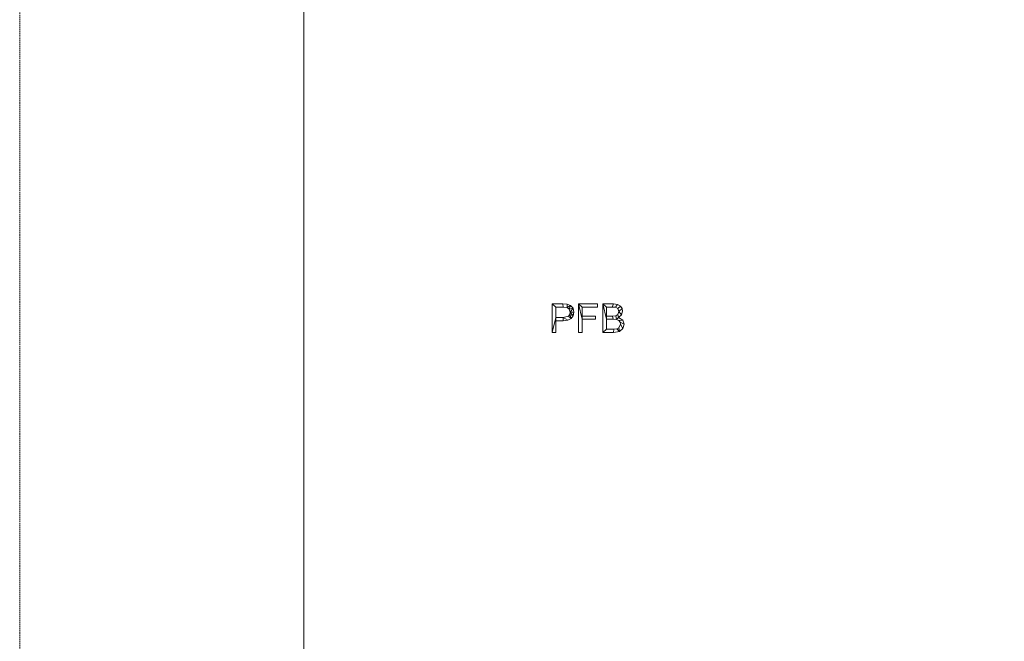
# Model space of a CAD drawing. Units: millimetres. Extents: x -97942 to 10191, y -101273 to 13074.
# Drawn here: x -97942 to -94478, y -94712 to -92526 of the extents above; entities that cross this region are included whole.
import ezdxf

# ---------------------------------------------------------------- set-up
doc = ezdxf.new("R2010")
doc.units = ezdxf.units.MM
doc.linetypes.add('Hidden', pattern=[7.14375, 4.7625, -2.38125])
for name, color, linetype, lineweight in [('A-DETL', 90, 'Continuous', 30), ('A-FLOR', 192, 'Continuous', 50), ('A-GENM', 13, 'Continuous', 30)]:
    doc.layers.add(name, color=color, linetype=linetype, lineweight=lineweight)

msp = doc.modelspace()

# ---------------------------------------------------------------- linework, layer by layer
at = {"layer": 'A-DETL', "linetype": 'Hidden', "lineweight": 9}
msp.add_line((-97942.4, -70535), (-97942.4, -100272.7), dxfattribs=at)

# ---------------------------------------------------------------- meshes
at = {"layer": 'A-FLOR', "lineweight": 13}
mesh = msp.add_polyface(dxfattribs=at)
corners = [(-67919.9, -70383.3, -300), (-67393, -73371.7, -300), (-67942.4, -74549.9, -300), (-67747.3, -75656.4, -300), (-68356.5, -77243.5, -300), (-68097.7, -78209.4, -300), (-67942.4, -78789, -300), (-67942.4, -98841.8, -300), (-68971.1, -99870.4, -300), (-96942.4, -99870.4, -300), (-96942.4, -70383.3, -300)]
mesh.append_faces([[corners[k] for k in face] for face in [(4, 2, 3)]], dxfattribs={"vtx0": -1})
mesh.append_faces([[corners[k] for k in face] for face in [(5, 10, 4)]], dxfattribs={"vtx0": -1, "vtx1": -1})
mesh.append_faces([[corners[k] for k in face] for face in [(2, 4, 10, 0)]], dxfattribs={"vtx0": -1, "vtx1": -1, "vtx3": -1})
mesh.append_faces([[corners[k] for k in face] for face in [(6, 9, 10, 5)]], dxfattribs={"vtx0": -1, "vtx2": -1})
mesh.append_faces([[corners[k] for k in face] for face in [(8, 9, 6, 7)]], dxfattribs={"vtx1": -1})
mesh.append_faces([[corners[k] for k in face] for face in [(0, 1, 2)]], dxfattribs={"vtx2": -1})
mesh = msp.add_polyface(dxfattribs=at)
corners = [(-67919.9, -70383.3), (-96942.4, -70383.3), (-96942.4, -99870.4), (-68971.1, -99870.4), (-67942.4, -98841.8), (-67942.4, -78789), (-68097.7, -78209.4), (-68356.5, -77243.5), (-67747.3, -75656.4), (-67942.4, -74549.9), (-67393, -73371.7)]
mesh.append_faces([[corners[k] for k in face] for face in [(7, 1, 6)]], dxfattribs={"vtx0": -1, "vtx1": -1})
mesh.append_faces([[corners[k] for k in face] for face in [(1, 2, 5, 6)]], dxfattribs={"vtx1": -1, "vtx3": -1})
mesh.append_faces([[corners[k] for k in face] for face in [(3, 4, 5, 2)]], dxfattribs={"vtx2": -1})
mesh.append_faces([[corners[k] for k in face] for face in [(7, 8, 9, 1)]], dxfattribs={"vtx2": -1, "vtx3": -1})
mesh.append_faces([[corners[k] for k in face] for face in [(9, 10, 0, 1)]], dxfattribs={"vtx3": -1})
mesh = msp.add_polyface(dxfattribs=at)
corners = [(-96942.4, -70383.3, -300), (-96942.4, -99870.4, -300), (-96942.4, -99870.4), (-96942.4, -70383.3)]
mesh.append_faces([[corners[k] for k in face] for face in [(3, 0, 1, 2)]])
at = {"layer": 'A-GENM', "lineweight": 9}
mesh = msp.add_polyface(dxfattribs=at)
corners = [(-96068.9, -93525.4, 10), (-96068.9, -93626, 10), (-96055.9, -93626, 10), (-96055.9, -93585, 10), (-96030.2, -93585, 10), (-96013.2, -93582.9, 10), (-96001.5, -93576.7, 10), (-95994.8, -93566.9, 10), (-95992.6, -93554.4, 10), (-95995.4, -93541, 10), (-96003.8, -93530.9, 10), (-96015.8, -93526.3, 10), (-96031.2, -93525.4, 10), (-96055.9, -93573.8, 10), (-96055.9, -93536.6, 10), (-96030, -93536.6, 10), (-96016.4, -93537.8, 10), (-96008.7, -93543.7, 10), (-96005.6, -93554.8, 10), (-96007.1, -93563.1, 10), (-96011.6, -93569.1, 10), (-96029.7, -93573.8, 10)]
mesh.append_faces([[corners[k] for k in face] for face in [(19, 7, 18), (5, 21, 4)]], dxfattribs={"vtx0": -1, "vtx1": -1})
mesh.append_faces([[corners[k] for k in face] for face in [(4, 21, 13, 3)]], dxfattribs={"vtx0": -1, "vtx2": -1})
mesh.append_faces([[corners[k] for k in face] for face in [(8, 9, 18, 7)]], dxfattribs={"vtx1": -1, "vtx2": -1})
mesh.append_faces([[corners[k] for k in face] for face in [(12, 0, 14, 15), (11, 12, 15, 16), (13, 14, 0, 1), (9, 10, 17, 18), (10, 11, 16, 17), (6, 7, 19, 20), (5, 6, 20, 21)]], dxfattribs={"vtx1": -1, "vtx3": -1})
mesh.append_faces([[corners[k] for k in face] for face in [(1, 2, 3, 13)]], dxfattribs={"vtx2": -1, "vtx3": -1})
mesh = msp.add_polyface(dxfattribs=at)
corners = [(-96068.9, -93525.4), (-96031.2, -93525.4), (-96015.8, -93526.3), (-96003.8, -93530.9), (-95995.4, -93541), (-95992.6, -93554.4), (-95994.8, -93566.9), (-96001.5, -93576.7), (-96013.2, -93582.9), (-96030.2, -93585), (-96055.9, -93585), (-96055.9, -93626), (-96068.9, -93626), (-96055.9, -93573.8), (-96029.7, -93573.8), (-96011.6, -93569.1), (-96007.1, -93563.1), (-96005.6, -93554.8), (-96008.7, -93543.7), (-96016.4, -93537.8), (-96030, -93536.6), (-96055.9, -93536.6)]
mesh.append_faces([[corners[k] for k in face] for face in [(16, 7, 15)]], dxfattribs={"vtx0": -1, "vtx1": -1})
mesh.append_faces([[corners[k] for k in face] for face in [(13, 12, 0, 21), (15, 7, 8, 14), (14, 8, 9), (2, 19, 20, 1), (21, 0, 1, 20), (17, 5, 6)]], dxfattribs={"vtx0": -1, "vtx2": -1})
mesh.append_faces([[corners[k] for k in face] for face in [(2, 3, 19)]], dxfattribs={"vtx1": -1, "vtx2": -1})
mesh.append_faces([[corners[k] for k in face] for face in [(9, 10, 13, 14), (6, 7, 16, 17), (4, 5, 17, 18), (3, 4, 18, 19)]], dxfattribs={"vtx1": -1, "vtx3": -1})
mesh.append_faces([[corners[k] for k in face] for face in [(10, 11, 12, 13)]], dxfattribs={"vtx2": -1, "vtx3": -1})
mesh = msp.add_polyface(dxfattribs=at)
corners = [(-96068.9, -93626, 10), (-96068.9, -93525.4, 10), (-96068.9, -93525.4), (-96068.9, -93626)]
mesh.append_faces([[corners[k] for k in face] for face in [(0, 1, 2, 3)]])
mesh = msp.add_polyface(dxfattribs=at)
corners = [(-96068.9, -93525.4, 10), (-96031.2, -93525.4, 10), (-96031.2, -93525.4), (-96068.9, -93525.4)]
mesh.append_faces([[corners[k] for k in face] for face in [(0, 1, 2, 3)]])
mesh = msp.add_polyface(dxfattribs=at)
corners = [(-96055.9, -93536.6, 10), (-96055.9, -93573.8, 10), (-96055.9, -93573.8), (-96055.9, -93536.6)]
mesh.append_faces([[corners[k] for k in face] for face in [(0, 1, 2, 3)]])
mesh = msp.add_polyface(dxfattribs=at)
corners = [(-96030, -93536.6, 10), (-96055.9, -93536.6, 10), (-96055.9, -93536.6), (-96030, -93536.6)]
mesh.append_faces([[corners[k] for k in face] for face in [(0, 1, 2, 3)]])
mesh = msp.add_polyface(dxfattribs=at)
corners = [(-96031.2, -93525.4, 10), (-96015.8, -93526.3, 10), (-96015.8, -93526.3), (-96031.2, -93525.4)]
mesh.append_faces([[corners[k] for k in face] for face in [(3, 0, 1, 2)]])
mesh = msp.add_polyface(dxfattribs=at)
corners = [(-96016.4, -93537.8, 10), (-96030, -93536.6, 10), (-96030, -93536.6), (-96016.4, -93537.8)]
mesh.append_faces([[corners[k] for k in face] for face in [(0, 1, 2, 3)]])
mesh = msp.add_polyface(dxfattribs=at)
corners = [(-96008.7, -93543.7, 10), (-96016.4, -93537.8, 10), (-96016.4, -93537.8), (-96008.7, -93543.7)]
mesh.append_faces([[corners[k] for k in face] for face in [(3, 0, 1, 2)]])
mesh = msp.add_polyface(dxfattribs=at)
corners = [(-96015.8, -93526.3, 10), (-96003.8, -93530.9, 10), (-96003.8, -93530.9), (-96015.8, -93526.3)]
mesh.append_faces([[corners[k] for k in face] for face in [(3, 0, 1, 2)]])
mesh = msp.add_polyface(dxfattribs=at)
corners = [(-96003.8, -93530.9, 10), (-95995.4, -93541, 10), (-95995.4, -93541), (-96003.8, -93530.9)]
mesh.append_faces([[corners[k] for k in face] for face in [(0, 1, 2, 3)]])
mesh = msp.add_polyface(dxfattribs=at)
corners = [(-95995.4, -93541, 10), (-95992.6, -93554.4, 10), (-95992.6, -93554.4), (-95995.4, -93541)]
mesh.append_faces([[corners[k] for k in face] for face in [(0, 1, 2, 3)]])
mesh = msp.add_polyface(dxfattribs=at)
corners = [(-95908.7, -93536.6, 10), (-95908.7, -93525.4, 10), (-95975.8, -93525.4, 10), (-95975.8, -93626, 10), (-95962.8, -93626, 10), (-95962.8, -93579.4, 10), (-95916.2, -93579.4, 10), (-95916.2, -93568.3, 10), (-95962.8, -93568.3, 10), (-95962.8, -93536.6, 10)]
mesh.append_faces([[corners[k] for k in face] for face in [(2, 5, 8, 9)]], dxfattribs={"vtx0": -1, "vtx1": -1, "vtx3": -1})
mesh.append_faces([[corners[k] for k in face] for face in [(7, 8, 5, 6)]], dxfattribs={"vtx1": -1})
mesh.append_faces([[corners[k] for k in face] for face in [(3, 4, 5, 2)]], dxfattribs={"vtx2": -1})
mesh.append_faces([[corners[k] for k in face] for face in [(9, 0, 1, 2)]], dxfattribs={"vtx3": -1})
mesh = msp.add_polyface(dxfattribs=at)
corners = [(-95908.7, -93536.6), (-95962.8, -93536.6), (-95962.8, -93568.3), (-95916.2, -93568.3), (-95916.2, -93579.4), (-95962.8, -93579.4), (-95962.8, -93626), (-95975.8, -93626), (-95975.8, -93525.4), (-95908.7, -93525.4)]
mesh.append_faces([[corners[k] for k in face] for face in [(5, 2, 3, 4)]], dxfattribs={"vtx0": -1})
mesh.append_faces([[corners[k] for k in face] for face in [(8, 1, 2, 5)]], dxfattribs={"vtx0": -1, "vtx2": -1, "vtx3": -1})
mesh.append_faces([[corners[k] for k in face] for face in [(7, 8, 5, 6)]], dxfattribs={"vtx1": -1})
mesh.append_faces([[corners[k] for k in face] for face in [(9, 0, 1, 8)]], dxfattribs={"vtx2": -1})
mesh = msp.add_polyface(dxfattribs=at)
corners = [(-95975.8, -93525.4, 10), (-95908.7, -93525.4, 10), (-95908.7, -93525.4), (-95975.8, -93525.4)]
mesh.append_faces([[corners[k] for k in face] for face in [(0, 1, 2, 3)]])
mesh = msp.add_polyface(dxfattribs=at)
corners = [(-95975.8, -93626, 10), (-95975.8, -93525.4, 10), (-95975.8, -93525.4), (-95975.8, -93626)]
mesh.append_faces([[corners[k] for k in face] for face in [(0, 1, 2, 3)]])
mesh = msp.add_polyface(dxfattribs=at)
corners = [(-95962.8, -93536.6, 10), (-95962.8, -93568.3, 10), (-95962.8, -93568.3), (-95962.8, -93536.6)]
mesh.append_faces([[corners[k] for k in face] for face in [(0, 1, 2, 3)]])
mesh = msp.add_polyface(dxfattribs=at)
corners = [(-95908.7, -93536.6, 10), (-95962.8, -93536.6, 10), (-95962.8, -93536.6), (-95908.7, -93536.6)]
mesh.append_faces([[corners[k] for k in face] for face in [(0, 1, 2, 3)]])
mesh = msp.add_polyface(dxfattribs=at)
corners = [(-95908.7, -93525.4, 10), (-95908.7, -93536.6, 10), (-95908.7, -93536.6), (-95908.7, -93525.4)]
mesh.append_faces([[corners[k] for k in face] for face in [(3, 0, 1, 2)]])
mesh = msp.add_polyface(dxfattribs=at)
corners = [(-95835, -93572.9, 10), (-95824.6, -93563.6, 10), (-95821.2, -93551.3, 10), (-95823, -93541.9, 10), (-95828.5, -93533.4, 10), (-95838.4, -93527.4, 10), (-95853.5, -93525.4, 10), (-95890.1, -93525.4, 10), (-95890.1, -93626, 10), (-95852.4, -93626, 10), (-95831.6, -93622.7, 10), (-95819.8, -93612.4, 10), (-95815.6, -93597, 10), (-95820.4, -93582.2, 10), (-95877.1, -93614.8, 10), (-95877.1, -93579.4, 10), (-95854, -93579.4, 10), (-95841.9, -93580.6, 10), (-95834.1, -93584.1, 10), (-95830, -93589.7, 10), (-95828.6, -93597.1, 10), (-95833.8, -93610.1, 10), (-95841, -93613.6, 10), (-95852.3, -93614.8, 10), (-95877.1, -93568.3, 10), (-95877.1, -93536.6, 10), (-95857.8, -93536.6, 10), (-95845.7, -93537.4, 10), (-95837.6, -93541.7, 10), (-95834.2, -93552.8, 10), (-95837.6, -93563.3, 10), (-95845.3, -93567.5, 10), (-95856.2, -93568.3, 10)]
mesh.append_faces([[corners[k] for k in face] for face in [(7, 15, 24, 25)]], dxfattribs={"vtx0": -1, "vtx1": -1, "vtx3": -1})
mesh.append_faces([[corners[k] for k in face] for face in [(10, 21, 22), (9, 23, 14, 8), (11, 20, 21, 10), (12, 19, 20, 11), (8, 14, 15, 7), (18, 13, 0, 17), (19, 12, 13, 18), (30, 0, 1, 29), (6, 26, 27, 5), (28, 4, 5, 27)]], dxfattribs={"vtx0": -1, "vtx2": -1})
mesh.append_faces([[corners[k] for k in face] for face in [(0, 30, 31, 17)]], dxfattribs={"vtx0": -1, "vtx2": -1, "vtx3": -1})
mesh.append_faces([[corners[k] for k in face] for face in [(29, 1, 2, 3)]], dxfattribs={"vtx0": -1, "vtx3": -1})
mesh.append_faces([[corners[k] for k in face] for face in [(9, 10, 22, 23), (32, 24, 15, 16), (31, 32, 16, 17), (25, 26, 6, 7), (3, 4, 28, 29)]], dxfattribs={"vtx1": -1, "vtx3": -1})
mesh = msp.add_polyface(dxfattribs=at)
corners = [(-95835, -93572.9), (-95820.4, -93582.2), (-95815.6, -93597), (-95819.8, -93612.4), (-95831.6, -93622.7), (-95852.4, -93626), (-95890.1, -93626), (-95890.1, -93525.4), (-95853.5, -93525.4), (-95838.4, -93527.4), (-95828.5, -93533.4), (-95823, -93541.9), (-95821.2, -93551.3), (-95824.6, -93563.6), (-95877.1, -93568.3), (-95856.2, -93568.3), (-95845.3, -93567.5), (-95837.6, -93563.3), (-95834.2, -93552.8), (-95837.6, -93541.7), (-95845.7, -93537.4), (-95857.8, -93536.6), (-95877.1, -93536.6), (-95877.1, -93614.8), (-95852.3, -93614.8), (-95841, -93613.6), (-95833.8, -93610.1), (-95828.6, -93597.1), (-95830, -93589.7), (-95834.1, -93584.1), (-95841.9, -93580.6), (-95854, -93579.4), (-95877.1, -93579.4)]
mesh.append_faces([[corners[k] for k in face] for face in [(19, 10, 11, 18), (8, 21, 22, 7), (25, 4, 5, 24), (4, 25, 26), (31, 15, 16, 30), (32, 14, 15, 31)]], dxfattribs={"vtx0": -1, "vtx2": -1})
mesh.append_faces([[corners[k] for k in face] for face in [(7, 22, 14, 32)]], dxfattribs={"vtx0": -1, "vtx2": -1, "vtx3": -1})
mesh.append_faces([[corners[k] for k in face] for face in [(12, 13, 18, 11)]], dxfattribs={"vtx1": -1, "vtx2": -1})
mesh.append_faces([[corners[k] for k in face] for face in [(16, 17, 0, 30)]], dxfattribs={"vtx1": -1, "vtx2": -1, "vtx3": -1})
mesh.append_faces([[corners[k] for k in face] for face in [(13, 0, 17, 18), (0, 1, 29, 30), (1, 2, 28, 29), (9, 10, 19, 20), (8, 9, 20, 21), (26, 27, 3, 4), (27, 28, 2, 3), (23, 24, 5, 6), (32, 23, 6, 7)]], dxfattribs={"vtx1": -1, "vtx3": -1})
mesh = msp.add_polyface(dxfattribs=at)
corners = [(-95890.1, -93525.4, 10), (-95853.5, -93525.4, 10), (-95853.5, -93525.4), (-95890.1, -93525.4)]
mesh.append_faces([[corners[k] for k in face] for face in [(3, 0, 1, 2)]])
mesh = msp.add_polyface(dxfattribs=at)
corners = [(-95890.1, -93626, 10), (-95890.1, -93525.4, 10), (-95890.1, -93525.4), (-95890.1, -93626)]
mesh.append_faces([[corners[k] for k in face] for face in [(0, 1, 2, 3)]])
mesh = msp.add_polyface(dxfattribs=at)
corners = [(-95877.1, -93536.6, 10), (-95877.1, -93568.3, 10), (-95877.1, -93568.3), (-95877.1, -93536.6)]
mesh.append_faces([[corners[k] for k in face] for face in [(0, 1, 2, 3)]])
mesh = msp.add_polyface(dxfattribs=at)
corners = [(-95857.8, -93536.6, 10), (-95877.1, -93536.6, 10), (-95877.1, -93536.6), (-95857.8, -93536.6)]
mesh.append_faces([[corners[k] for k in face] for face in [(0, 1, 2, 3)]])
mesh = msp.add_polyface(dxfattribs=at)
corners = [(-95845.7, -93537.4, 10), (-95857.8, -93536.6, 10), (-95857.8, -93536.6), (-95845.7, -93537.4)]
mesh.append_faces([[corners[k] for k in face] for face in [(0, 1, 2, 3)]])
mesh = msp.add_polyface(dxfattribs=at)
corners = [(-95853.5, -93525.4, 10), (-95838.4, -93527.4, 10), (-95838.4, -93527.4), (-95853.5, -93525.4)]
mesh.append_faces([[corners[k] for k in face] for face in [(0, 1, 2, 3)]])
mesh = msp.add_polyface(dxfattribs=at)
corners = [(-95837.6, -93541.7, 10), (-95845.7, -93537.4, 10), (-95845.7, -93537.4), (-95837.6, -93541.7)]
mesh.append_faces([[corners[k] for k in face] for face in [(3, 0, 1, 2)]])
mesh = msp.add_polyface(dxfattribs=at)
corners = [(-95838.4, -93527.4, 10), (-95828.5, -93533.4, 10), (-95828.5, -93533.4), (-95838.4, -93527.4)]
mesh.append_faces([[corners[k] for k in face] for face in [(0, 1, 2, 3)]])
mesh = msp.add_polyface(dxfattribs=at)
corners = [(-95834.2, -93552.8, 10), (-95837.6, -93541.7, 10), (-95837.6, -93541.7), (-95834.2, -93552.8)]
mesh.append_faces([[corners[k] for k in face] for face in [(0, 1, 2, 3)]])
mesh = msp.add_polyface(dxfattribs=at)
corners = [(-95828.5, -93533.4, 10), (-95823, -93541.9, 10), (-95823, -93541.9), (-95828.5, -93533.4)]
mesh.append_faces([[corners[k] for k in face] for face in [(0, 1, 2, 3)]])
mesh = msp.add_polyface(dxfattribs=at)
corners = [(-95823, -93541.9, 10), (-95821.2, -93551.3, 10), (-95821.2, -93551.3), (-95823, -93541.9)]
mesh.append_faces([[corners[k] for k in face] for face in [(0, 1, 2, 3)]])
mesh = msp.add_polyface(dxfattribs=at)
corners = [(-96055.9, -93573.8, 10), (-96029.7, -93573.8, 10), (-96029.7, -93573.8), (-96055.9, -93573.8)]
mesh.append_faces([[corners[k] for k in face] for face in [(0, 1, 2, 3)]])
mesh = msp.add_polyface(dxfattribs=at)
corners = [(-96029.7, -93573.8, 10), (-96011.6, -93569.1, 10), (-96011.6, -93569.1), (-96029.7, -93573.8)]
mesh.append_faces([[corners[k] for k in face] for face in [(0, 1, 2, 3)]])
mesh = msp.add_polyface(dxfattribs=at)
corners = [(-96001.5, -93576.7, 10), (-96013.2, -93582.9, 10), (-96013.2, -93582.9), (-96001.5, -93576.7)]
mesh.append_faces([[corners[k] for k in face] for face in [(0, 1, 2, 3)]])
mesh = msp.add_polyface(dxfattribs=at)
corners = [(-96011.6, -93569.1, 10), (-96007.1, -93563.1, 10), (-96007.1, -93563.1), (-96011.6, -93569.1)]
mesh.append_faces([[corners[k] for k in face] for face in [(0, 1, 2, 3)]])
mesh = msp.add_polyface(dxfattribs=at)
corners = [(-96005.6, -93554.8, 10), (-96008.7, -93543.7, 10), (-96008.7, -93543.7), (-96005.6, -93554.8)]
mesh.append_faces([[corners[k] for k in face] for face in [(0, 1, 2, 3)]])
mesh = msp.add_polyface(dxfattribs=at)
corners = [(-96007.1, -93563.1, 10), (-96005.6, -93554.8, 10), (-96005.6, -93554.8), (-96007.1, -93563.1)]
mesh.append_faces([[corners[k] for k in face] for face in [(3, 0, 1, 2)]])
mesh = msp.add_polyface(dxfattribs=at)
corners = [(-95994.8, -93566.9, 10), (-96001.5, -93576.7, 10), (-96001.5, -93576.7), (-95994.8, -93566.9)]
mesh.append_faces([[corners[k] for k in face] for face in [(0, 1, 2, 3)]])
mesh = msp.add_polyface(dxfattribs=at)
corners = [(-95992.6, -93554.4, 10), (-95994.8, -93566.9, 10), (-95994.8, -93566.9), (-95992.6, -93554.4)]
mesh.append_faces([[corners[k] for k in face] for face in [(0, 1, 2, 3)]])
mesh = msp.add_polyface(dxfattribs=at)
corners = [(-95962.8, -93568.3, 10), (-95916.2, -93568.3, 10), (-95916.2, -93568.3), (-95962.8, -93568.3)]
mesh.append_faces([[corners[k] for k in face] for face in [(3, 0, 1, 2)]])
mesh = msp.add_polyface(dxfattribs=at)
corners = [(-95916.2, -93568.3, 10), (-95916.2, -93579.4, 10), (-95916.2, -93579.4), (-95916.2, -93568.3)]
mesh.append_faces([[corners[k] for k in face] for face in [(3, 0, 1, 2)]])
mesh = msp.add_polyface(dxfattribs=at)
corners = [(-95877.1, -93568.3, 10), (-95856.2, -93568.3, 10), (-95856.2, -93568.3), (-95877.1, -93568.3)]
mesh.append_faces([[corners[k] for k in face] for face in [(0, 1, 2, 3)]])
mesh = msp.add_polyface(dxfattribs=at)
corners = [(-95856.2, -93568.3, 10), (-95845.3, -93567.5, 10), (-95845.3, -93567.5), (-95856.2, -93568.3)]
mesh.append_faces([[corners[k] for k in face] for face in [(3, 0, 1, 2)]])
mesh = msp.add_polyface(dxfattribs=at)
corners = [(-95845.3, -93567.5, 10), (-95837.6, -93563.3, 10), (-95837.6, -93563.3), (-95845.3, -93567.5)]
mesh.append_faces([[corners[k] for k in face] for face in [(0, 1, 2, 3)]])
mesh = msp.add_polyface(dxfattribs=at)
corners = [(-95837.6, -93563.3, 10), (-95834.2, -93552.8, 10), (-95834.2, -93552.8), (-95837.6, -93563.3)]
mesh.append_faces([[corners[k] for k in face] for face in [(0, 1, 2, 3)]])
mesh = msp.add_polyface(dxfattribs=at)
corners = [(-95824.6, -93563.6, 10), (-95835, -93572.9, 10), (-95835, -93572.9), (-95824.6, -93563.6)]
mesh.append_faces([[corners[k] for k in face] for face in [(0, 1, 2, 3)]])
mesh = msp.add_polyface(dxfattribs=at)
corners = [(-95835, -93572.9, 10), (-95820.4, -93582.2, 10), (-95820.4, -93582.2), (-95835, -93572.9)]
mesh.append_faces([[corners[k] for k in face] for face in [(0, 1, 2, 3)]])
mesh = msp.add_polyface(dxfattribs=at)
corners = [(-95821.2, -93551.3, 10), (-95824.6, -93563.6, 10), (-95824.6, -93563.6), (-95821.2, -93551.3)]
mesh.append_faces([[corners[k] for k in face] for face in [(0, 1, 2, 3)]])
mesh = msp.add_polyface(dxfattribs=at)
corners = [(-96055.9, -93585, 10), (-96055.9, -93626, 10), (-96055.9, -93626), (-96055.9, -93585)]
mesh.append_faces([[corners[k] for k in face] for face in [(0, 1, 2, 3)]])
mesh = msp.add_polyface(dxfattribs=at)
corners = [(-96030.2, -93585, 10), (-96055.9, -93585, 10), (-96055.9, -93585), (-96030.2, -93585)]
mesh.append_faces([[corners[k] for k in face] for face in [(0, 1, 2, 3)]])
mesh = msp.add_polyface(dxfattribs=at)
corners = [(-96013.2, -93582.9, 10), (-96030.2, -93585, 10), (-96030.2, -93585), (-96013.2, -93582.9)]
mesh.append_faces([[corners[k] for k in face] for face in [(3, 0, 1, 2)]])
mesh = msp.add_polyface(dxfattribs=at)
corners = [(-95962.8, -93579.4, 10), (-95962.8, -93626, 10), (-95962.8, -93626), (-95962.8, -93579.4)]
mesh.append_faces([[corners[k] for k in face] for face in [(3, 0, 1, 2)]])
mesh = msp.add_polyface(dxfattribs=at)
corners = [(-95916.2, -93579.4, 10), (-95962.8, -93579.4, 10), (-95962.8, -93579.4), (-95916.2, -93579.4)]
mesh.append_faces([[corners[k] for k in face] for face in [(3, 0, 1, 2)]])
mesh = msp.add_polyface(dxfattribs=at)
corners = [(-95877.1, -93579.4, 10), (-95877.1, -93614.8, 10), (-95877.1, -93614.8), (-95877.1, -93579.4)]
mesh.append_faces([[corners[k] for k in face] for face in [(0, 1, 2, 3)]])
mesh = msp.add_polyface(dxfattribs=at)
corners = [(-95854, -93579.4, 10), (-95877.1, -93579.4, 10), (-95877.1, -93579.4), (-95854, -93579.4)]
mesh.append_faces([[corners[k] for k in face] for face in [(0, 1, 2, 3)]])
mesh = msp.add_polyface(dxfattribs=at)
corners = [(-95841.9, -93580.6, 10), (-95854, -93579.4, 10), (-95854, -93579.4), (-95841.9, -93580.6)]
mesh.append_faces([[corners[k] for k in face] for face in [(3, 0, 1, 2)]])
mesh = msp.add_polyface(dxfattribs=at)
corners = [(-95834.1, -93584.1, 10), (-95841.9, -93580.6, 10), (-95841.9, -93580.6), (-95834.1, -93584.1)]
mesh.append_faces([[corners[k] for k in face] for face in [(0, 1, 2, 3)]])
mesh = msp.add_polyface(dxfattribs=at)
corners = [(-95841, -93613.6, 10), (-95833.8, -93610.1, 10), (-95833.8, -93610.1), (-95841, -93613.6)]
mesh.append_faces([[corners[k] for k in face] for face in [(0, 1, 2, 3)]])
mesh = msp.add_polyface(dxfattribs=at)
corners = [(-95830, -93589.7, 10), (-95834.1, -93584.1, 10), (-95834.1, -93584.1), (-95830, -93589.7)]
mesh.append_faces([[corners[k] for k in face] for face in [(3, 0, 1, 2)]])
mesh = msp.add_polyface(dxfattribs=at)
corners = [(-95833.8, -93610.1, 10), (-95828.6, -93597.1, 10), (-95828.6, -93597.1), (-95833.8, -93610.1)]
mesh.append_faces([[corners[k] for k in face] for face in [(3, 0, 1, 2)]])
mesh = msp.add_polyface(dxfattribs=at)
corners = [(-95828.6, -93597.1, 10), (-95830, -93589.7, 10), (-95830, -93589.7), (-95828.6, -93597.1)]
mesh.append_faces([[corners[k] for k in face] for face in [(0, 1, 2, 3)]])
mesh = msp.add_polyface(dxfattribs=at)
corners = [(-95820.4, -93582.2, 10), (-95815.6, -93597, 10), (-95815.6, -93597), (-95820.4, -93582.2)]
mesh.append_faces([[corners[k] for k in face] for face in [(3, 0, 1, 2)]])
mesh = msp.add_polyface(dxfattribs=at)
corners = [(-95815.6, -93597, 10), (-95819.8, -93612.4, 10), (-95819.8, -93612.4), (-95815.6, -93597)]
mesh.append_faces([[corners[k] for k in face] for face in [(0, 1, 2, 3)]])
mesh = msp.add_polyface(dxfattribs=at)
corners = [(-96055.9, -93626, 10), (-96068.9, -93626, 10), (-96068.9, -93626), (-96055.9, -93626)]
mesh.append_faces([[corners[k] for k in face] for face in [(0, 1, 2, 3)]])
mesh = msp.add_polyface(dxfattribs=at)
corners = [(-95962.8, -93626, 10), (-95975.8, -93626, 10), (-95975.8, -93626), (-95962.8, -93626)]
mesh.append_faces([[corners[k] for k in face] for face in [(0, 1, 2, 3)]])
mesh = msp.add_polyface(dxfattribs=at)
corners = [(-95852.4, -93626, 10), (-95890.1, -93626, 10), (-95890.1, -93626), (-95852.4, -93626)]
mesh.append_faces([[corners[k] for k in face] for face in [(0, 1, 2, 3)]])
mesh = msp.add_polyface(dxfattribs=at)
corners = [(-95877.1, -93614.8, 10), (-95852.3, -93614.8, 10), (-95852.3, -93614.8), (-95877.1, -93614.8)]
mesh.append_faces([[corners[k] for k in face] for face in [(0, 1, 2, 3)]])
mesh = msp.add_polyface(dxfattribs=at)
corners = [(-95831.6, -93622.7, 10), (-95852.4, -93626, 10), (-95852.4, -93626), (-95831.6, -93622.7)]
mesh.append_faces([[corners[k] for k in face] for face in [(3, 0, 1, 2)]])
mesh = msp.add_polyface(dxfattribs=at)
corners = [(-95852.3, -93614.8, 10), (-95841, -93613.6, 10), (-95841, -93613.6), (-95852.3, -93614.8)]
mesh.append_faces([[corners[k] for k in face] for face in [(0, 1, 2, 3)]])
mesh = msp.add_polyface(dxfattribs=at)
corners = [(-95819.8, -93612.4, 10), (-95831.6, -93622.7, 10), (-95831.6, -93622.7), (-95819.8, -93612.4)]
mesh.append_faces([[corners[k] for k in face] for face in [(0, 1, 2, 3)]])

doc.saveas('drawing.dxf')
